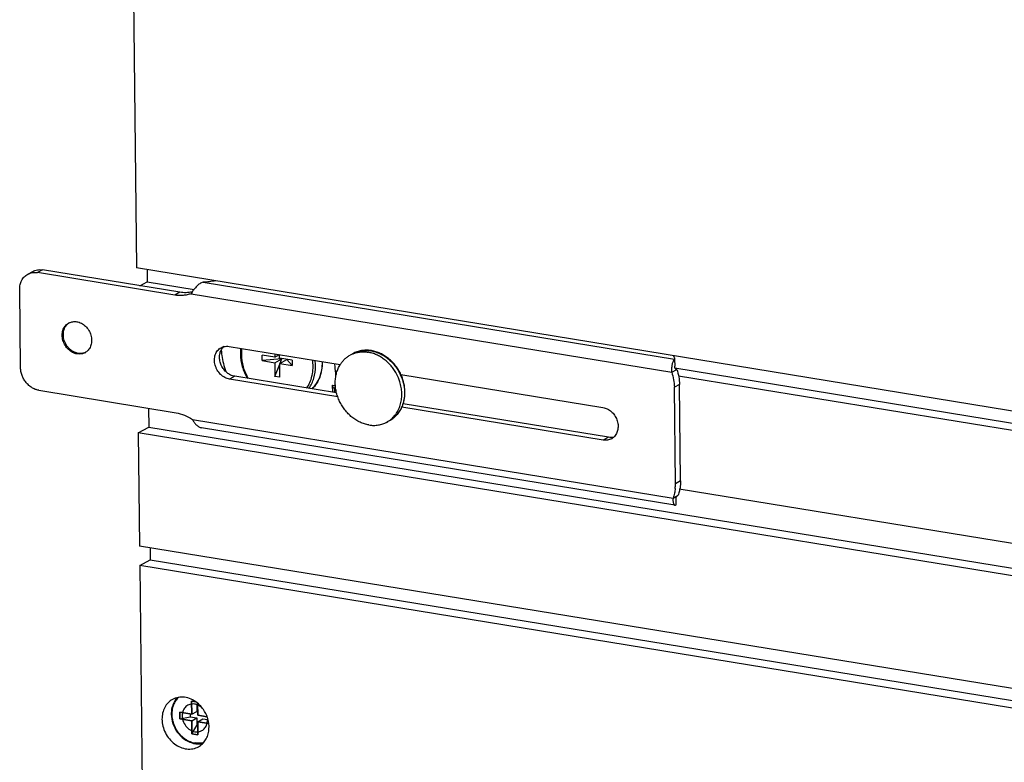
# Model space of a CAD drawing. Units: inches. Extents: x 0 to 17, y 0 to 11.
# Drawn here: x 1.8 to 3.3, y 3.1 to 4.2 of the extents above; entities that cross this region are included whole.
import ezdxf

# ---------------------------------------------------------------- set-up
doc = ezdxf.new("R2010")
doc.units = ezdxf.units.IN
doc.header["$LTSCALE"] = 0.935
doc.header["$MEASUREMENT"] = 0
doc.layers.get('0').update_dxf_attribs({"linetype": 'CONTINUOUS'})
doc.layers.add('02___PRT_ALL_AXES', color=7, linetype='CONTINUOUS')
doc.layers.add('03___PRT_ALL_CURVES', color=7, linetype='CONTINUOUS')

msp = doc.modelspace()

# ---------------------------------------------------------------- linework, layer by layer
at = {"color": 7, "linetype": 'Continuous'}
for p, q in [((1.9737, 7.8314), (2.0177, 3.8315)), ((4.4119, 3.4402), (2.0177, 3.8315)), ((2.0332, 3.829), (2.0334, 3.8114)), ((1.8593, 3.8223), (1.8667, 3.8264)), ((2.0734, 3.7919), (1.8735, 3.8246)), ((1.8489, 3.6861), (1.8477, 3.8003)), ((2.0227, 3.8055), (2.0334, 3.8114)), ((2.0987, 3.7964), (2.0971, 3.794)), ((2.1528, 3.7172), (2.3144, 3.6908)), ((1.9329, 3.7071), (1.9291, 3.7081)), ((1.935, 3.706), (1.9313, 3.7063)), ((2.219, 3.7013), (2.2006, 3.7043)), ((2.2007, 3.6965), (2.2006, 3.7043)), ((2.2294, 3.6992), (2.2007, 3.6965)), ((2.2189, 3.7064), (2.219, 3.7013)), ((2.219, 3.7013), (2.226, 3.7052)), ((2.219, 3.6935), (2.2294, 3.6992)), ((2.2261, 3.7001), (2.2261, 3.7052)), ((2.2445, 3.6971), (2.2261, 3.7001)), ((2.2268, 3.6926), (2.2294, 3.6992)), ((2.2294, 3.6992), (2.2298, 3.6995)), ((2.8012, 3.6988), (2.8012, 3.6985)), ((2.2007, 3.6965), (2.219, 3.6935)), ((2.219, 3.6935), (2.2193, 3.6734)), ((2.2193, 3.6734), (2.2262, 3.6911)), ((2.2262, 3.6923), (2.2366, 3.698)), ((2.2262, 3.6923), (2.2446, 3.6893)), ((2.2264, 3.6722), (2.2262, 3.6923)), ((2.2366, 3.698), (2.2365, 3.6984)), ((2.2446, 3.6893), (2.2366, 3.698)), ((2.2445, 3.6971), (2.2446, 3.6893)), ((2.8006, 3.6979), (2.8001, 3.6972)), ((2.8012, 3.6985), (2.8006, 3.6979)), ((2.8012, 3.6985), (2.8013, 3.6885)), ((2.8013, 3.6882), (2.8013, 3.6885)), ((2.8013, 3.6885), (2.8013, 3.6882)), ((2.2264, 3.6722), (2.2193, 3.6734)), ((2.4027, 3.6764), (2.6969, 3.6283)), ((2.797, 3.6796), (2.8044, 3.6837)), ((2.8038, 3.6838), (2.8035, 3.6839)), ((2.3107, 3.6439), (2.1533, 3.6696)), ((2.3034, 3.6504), (2.3033, 3.6607)), ((2.8024, 3.5172), (2.8009, 3.6576)), ((1.8754, 3.6533), (2.0753, 3.6206)), ((2.0354, 3.6271), (2.0357, 3.5997)), ((2.6974, 3.5807), (2.4041, 3.6286)), ((2.0203, 3.5912), (2.0357, 3.5997)), ((2.8017, 3.4861), (2.1124, 3.5987)), ((2.0203, 3.5912), (2.0222, 3.4265)), ((2.799, 3.4964), (2.8064, 3.5005)), ((2.8035, 3.4867), (2.8034, 3.4966)), ((2.8034, 3.4963), (2.8034, 3.4964)), ((2.0377, 3.424), (2.0378, 3.4065)), ((2.0225, 3.398), (2.0378, 3.4065)), ((4.4167, 3.0067), (2.0225, 3.398)), ((2.0225, 3.398), (2.0266, 3.0233)), ((2.0378, 3.4065), (3.6232, 3.1474)), ((2.1039, 3.1996), (2.098, 3.2006)), ((2.098, 3.2006), (2.0982, 3.1816)), ((2.1069, 3.1801), (2.1067, 3.1975)), ((2.0982, 3.1816), (2.0808, 3.1844)), ((2.0808, 3.1844), (2.0809, 3.1749)), ((2.0982, 3.1816), (2.1056, 3.1856)), ((2.1055, 3.1954), (2.1056, 3.1856)), ((2.0809, 3.1749), (2.0958, 3.1777)), ((2.0809, 3.1749), (2.0983, 3.172)), ((2.0958, 3.182), (2.0958, 3.1777)), ((2.0958, 3.1777), (2.1057, 3.1761)), ((2.0983, 3.172), (2.1057, 3.1761)), ((2.0983, 3.172), (2.0985, 3.153)), ((2.1057, 3.1761), (2.1058, 3.1653)), ((2.1204, 3.1779), (2.1069, 3.1801)), ((2.107, 3.1706), (2.1144, 3.1747)), ((2.107, 3.1706), (2.123, 3.168)), ((2.1072, 3.1516), (2.107, 3.1706)), ((2.1144, 3.1747), (2.121, 3.1736)), ((2.0985, 3.153), (2.1058, 3.1653)), ((2.1058, 3.1653), (2.1071, 3.1651)), ((2.0985, 3.153), (2.1072, 3.1516))]:
    msp.add_line(p, q, dxfattribs=at)
at = {"color": 9, "linetype": 'Continuous'}
for p, q in [((1.8809, 3.8287), (1.8735, 3.8246)), ((2.1146, 3.8107), (2.8012, 3.6985)), ((2.0808, 3.796), (2.0734, 3.7919)), ((2.0971, 3.794), (2.797, 3.6796)), ((1.9329, 3.7071), (1.9313, 3.7063)), ((2.1607, 3.6737), (2.1533, 3.6696)), ((2.3033, 3.6607), (2.3072, 3.6601)), ((2.8082, 3.6617), (2.8009, 3.6576)), ((2.0991, 3.6108), (2.799, 3.4964)), ((2.7048, 3.5848), (2.6974, 3.5807)), ((2.8098, 3.5213), (2.8024, 3.5172))]:
    msp.add_line(p, q, dxfattribs=at)
at = {"color": 3, "linetype": 'Continuous'}
for p, q in [((2.0808, 3.796), (1.8809, 3.8287)), ((2.309, 3.6495), (2.1607, 3.6737)), ((2.8038, 3.6838), (2.8044, 3.6837)), ((2.8098, 3.5213), (2.8082, 3.6617)), ((2.7048, 3.5848), (2.406, 3.6336))]:
    msp.add_line(p, q, dxfattribs=at)
at = {"color": 7, "linetype": 'Continuous'}
for points in [[(2.8014, 3.687), (2.8014, 3.6875), (2.8013, 3.6879), (2.8013, 3.6882)], [(2.802, 3.6854), (2.8018, 3.6858), (2.8016, 3.6862), (2.8015, 3.6866), (2.8014, 3.687)], [(2.8024, 3.6847), (2.8022, 3.685), (2.802, 3.6854)], [(2.8035, 3.6839), (2.8032, 3.684), (2.8029, 3.6842), (2.8026, 3.6844), (2.8024, 3.6847)], [(2.8038, 3.4977), (2.8039, 3.498), (2.8041, 3.4984), (2.8043, 3.4987), (2.8046, 3.4991), (2.8048, 3.4994), (2.8051, 3.4997), (2.8054, 3.4999), (2.8057, 3.5001), (2.8058, 3.5002)], [(2.8034, 3.4964), (2.8034, 3.4965), (2.8034, 3.4966), (2.8035, 3.4968), (2.8036, 3.4971), (2.8037, 3.4974), (2.8038, 3.4977)]]:
    msp.add_lwpolyline(points, dxfattribs=at)
for centre, radius, start, end in [((1.929, 3.7372), 0.0171, 121.9201, 133.2683), ((1.9273, 3.7365), 0.0169, 118.9472, 121.2555), ((1.9272, 3.7365), 0.0168, 115.762, 118.9471), ((2.1492, 3.7003), 0.0172, 104.8892, 118.9379), ((2.2316, 3.7068), 0.0625, 172.9153, 180.6952), ((1.9363, 3.7239), 0.017, 289.1935, 295.6775), ((1.9348, 3.7229), 0.0169, 298.9476, 301.8286), ((2.3523, 3.6649), 0.0467, 80.7175, 81.734), ((2.2234, 3.6937), 0.065, 0.6303, 1.1797), ((2.7009, 3.5978), 0.0173, 298.9849, 313.2453), ((2.7388, 3.5165), 0.0636, 354.5298, 0.6422)]:
    msp.add_arc(centre, radius, start, end, dxfattribs=at)
at = {"color": 3, "linetype": 'Continuous'}
for centre, radius, start, end in [((2.1576, 3.7034), 0.0185, 139.1536, 144.9027), ((2.1571, 3.7038), 0.0179, 133.2575, 139.1362)]:
    msp.add_arc(centre, radius, start, end, dxfattribs=at)
at = {"color": 9, "linetype": 'Continuous'}
for centre, radius, start, end in [((2.3515, 3.6652), 0.0462, 79.7157, 80.7176), ((2.2104, 3.6875), 0.0645, 0.655, 8.7914), ((2.2114, 3.6878), 0.0669, 0.6491, 7.7018), ((2.2227, 3.6933), 0.0654, 0.6308, 1.561), ((2.368, 3.6425), 0.038, 298.9519, 301.2326), ((2.368, 3.6426), 0.0381, 301.2332, 303.2537), ((2.3679, 3.6427), 0.0382, 303.2535, 304.3237)]:
    msp.add_arc(centre, radius, start, end, dxfattribs=at)
at = {"color": 3, "linetype": 'Continuous'}
for points, knots in [([(1.8667, 3.8264), (1.8677, 3.827), (1.8699, 3.8279), (1.8734, 3.8288), (1.8771, 3.8291), (1.8796, 3.8289), (1.8809, 3.8287)], [0, 0, 0, 0, 0.244568, 0.4915, 0.74299, 1, 1, 1, 1]), ([(2.0987, 3.7964), (2.0958, 3.7958), (2.0898, 3.7951), (2.0838, 3.7955), (2.0808, 3.796)], [0, 0, 0, 0, 0.493452, 1, 1, 1, 1]), ([(2.1607, 3.6737), (2.1586, 3.674), (2.1546, 3.6753), (2.1491, 3.6788), (2.1445, 3.6837), (2.141, 3.6895), (2.1389, 3.696), (2.1384, 3.7025), (2.1393, 3.7078), (2.1408, 3.7115), (2.1419, 3.7132), (2.1424, 3.7141)], [0, 0, 0, 0, 0.119301, 0.244586, 0.3744, 0.506151, 0.636811, 0.7636, 0.884666, 0.943034, 1, 1, 1, 1]), ([(2.8044, 3.6837), (2.8056, 3.6801), (2.8075, 3.6729), (2.8082, 3.6654), (2.8082, 3.6617)], [0, 0, 0, 0, 0.505386, 1, 1, 1, 1]), ([(2.7127, 3.5851), (2.7115, 3.5848), (2.7088, 3.5844), (2.7061, 3.5846), (2.7048, 3.5848)], [0, 0, 0, 0, 0.493167, 1, 1, 1, 1]), ([(2.8098, 3.5213), (2.8098, 3.5203), (2.8097, 3.5163), (2.8093, 3.5123), (2.8088, 3.5094)], [0, 0, 0, 0, 0.253268, 1, 1, 1, 1]), ([(2.8088, 3.5094), (2.8086, 3.5086), (2.808, 3.5056), (2.8071, 3.5026), (2.8064, 3.5005)], [0, 0, 0, 0, 0.253183, 1, 1, 1, 1])]:
    msp.add_open_spline(points, degree=3, knots=knots, dxfattribs=at)
at = {"color": 7, "linetype": 'Continuous'}
for points, knots in [([(1.8477, 3.8003), (1.8477, 3.8026), (1.8481, 3.8072), (1.85, 3.8125), (1.8523, 3.8162), (1.8543, 3.8186), (1.8566, 3.8207), (1.8584, 3.8218), (1.8593, 3.8223)], [0, 0, 0, 0, 0.265655, 0.519219, 0.642062, 0.76271, 0.88177, 1, 1, 1, 1]), ([(1.8593, 3.8223), (1.8603, 3.8229), (1.8625, 3.8239), (1.8661, 3.8247), (1.8698, 3.825), (1.8722, 3.8248), (1.8735, 3.8246)], [0, 0, 0, 0, 0.244568, 0.4915, 0.74299, 1, 1, 1, 1]), ([(2.1146, 3.8107), (2.1138, 3.8104), (2.1121, 3.8098), (2.1097, 3.8085), (2.1075, 3.8068), (2.1047, 3.8042), (2.1017, 3.8007), (2.0996, 3.7978), (2.0987, 3.7964)], [0, 0, 0, 0, 0.120473, 0.246057, 0.375473, 0.506723, 0.764287, 1, 1, 1, 1]), ([(2.1328, 3.8127), (2.1299, 3.8122), (2.1238, 3.8114), (2.1177, 3.8108), (2.1146, 3.8107)], [0, 0, 0, 0, 0.488841, 1, 1, 1, 1]), ([(2.0971, 3.794), (2.0952, 3.7933), (2.0914, 3.7922), (2.0855, 3.7913), (2.0795, 3.7912), (2.0754, 3.7916), (2.0734, 3.7919)], [0, 0, 0, 0, 0.244631, 0.492173, 0.743693, 1, 1, 1, 1]), ([(1.9313, 3.7063), (1.9301, 3.7064), (1.9278, 3.707), (1.9245, 3.7084), (1.9214, 3.7104), (1.9175, 3.7136), (1.9142, 3.7177), (1.9119, 3.7223), (1.9101, 3.7271), (1.9094, 3.7322), (1.9097, 3.7371), (1.9105, 3.7405), (1.9118, 3.7437), (1.9136, 3.7466), (1.9158, 3.749), (1.9176, 3.7503), (1.9185, 3.7509)], [0, 0, 0, 0, 0.060011, 0.121929, 0.18554, 0.250646, 0.383493, 0.450538, 0.517208, 0.647179, 0.710046, 0.771112, 0.830373, 0.888004, 0.944374, 1, 1, 1, 1]), ([(1.9112, 3.7341), (1.9111, 3.7356), (1.9114, 3.7385), (1.9125, 3.7428), (1.9145, 3.7466), (1.9163, 3.7487), (1.9173, 3.7496)], [0, 0, 0, 0, 0.263381, 0.517535, 0.762396, 1, 1, 1, 1]), ([(1.9199, 3.7517), (1.9207, 3.7521), (1.9224, 3.7527), (1.9261, 3.7535), (1.9289, 3.7534), (1.9308, 3.7531)], [0, 0, 0, 0, 0.244821, 0.492342, 1, 1, 1, 1]), ([(1.9308, 3.7531), (1.9319, 3.7529), (1.9342, 3.7524), (1.9375, 3.751), (1.9406, 3.749), (1.9445, 3.7458), (1.9477, 3.7417), (1.9501, 3.7372), (1.9519, 3.7324), (1.9526, 3.7273), (1.9523, 3.7224), (1.9515, 3.719), (1.9503, 3.7158), (1.9485, 3.7129), (1.9463, 3.7105), (1.9446, 3.7091), (1.9437, 3.7086)], [0, 0, 0, 0, 0.059985, 0.121872, 0.185445, 0.250511, 0.383289, 0.450311, 0.516971, 0.646973, 0.709876, 0.770988, 0.830298, 0.887973, 0.944372, 1, 1, 1, 1]), ([(1.9291, 3.7081), (1.9279, 3.7085), (1.9254, 3.7097), (1.922, 3.712), (1.9189, 3.7148), (1.9154, 3.7192), (1.9122, 3.7256), (1.9112, 3.7313), (1.9112, 3.7341)], [0, 0, 0, 0, 0.119083, 0.241668, 0.367213, 0.494756, 0.750442, 1, 1, 1, 1]), ([(2.1533, 3.6696), (2.1521, 3.6698), (2.1497, 3.6704), (2.1463, 3.6719), (2.1431, 3.6739), (2.1391, 3.6773), (2.1358, 3.6815), (2.1334, 3.6863), (2.1317, 3.6912), (2.131, 3.6964), (2.1315, 3.7014), (2.1324, 3.705), (2.1338, 3.7082), (2.1357, 3.7111), (2.1381, 3.7135), (2.14, 3.7148), (2.1409, 3.7153)], [0, 0, 0, 0, 0.060114, 0.12216, 0.185919, 0.251184, 0.384304, 0.451438, 0.518142, 0.647982, 0.710701, 0.771579, 0.830642, 0.888103, 0.944371, 1, 1, 1, 1]), ([(2.1448, 3.7169), (2.1461, 3.7172), (2.1488, 3.7176), (2.1514, 3.7174), (2.1528, 3.7172)], [0, 0, 0, 0, 0.493167, 1, 1, 1, 1]), ([(1.9419, 3.7078), (1.9412, 3.7076), (1.9397, 3.7072), (1.9367, 3.7068), (1.9344, 3.7069), (1.9329, 3.7071)], [0, 0, 0, 0, 0.24491, 0.492876, 1, 1, 1, 1]), ([(1.9429, 3.7081), (1.9417, 3.7075), (1.9392, 3.7064), (1.9364, 3.7061), (1.935, 3.706)], [0, 0, 0, 0, 0.4954, 1, 1, 1, 1]), ([(2.1411, 3.7118), (2.1413, 3.7092), (2.1424, 3.6986), (2.145, 3.6881), (2.1476, 3.6806)], [0, 0, 0, 0, 0.247046, 1, 1, 1, 1]), ([(2.1691, 3.706), (2.1692, 3.6999), (2.171, 3.6875), (2.176, 3.6761), (2.1791, 3.6707)], [0, 0, 0, 0, 0.494101, 1, 1, 1, 1]), ([(2.359, 3.7111), (2.3567, 3.7115), (2.3521, 3.7118), (2.3452, 3.7112), (2.3387, 3.7095), (2.3345, 3.7077), (2.3326, 3.7066)], [0, 0, 0, 0, 0.255158, 0.506007, 0.753802, 1, 1, 1, 1]), ([(2.4027, 3.6764), (2.4016, 3.6786), (2.3993, 3.683), (2.3951, 3.6891), (2.3903, 3.6946), (2.3849, 3.6995), (2.3791, 3.7037), (2.3729, 3.7071), (2.3665, 3.7096), (2.362, 3.7107), (2.3598, 3.711)], [0, 0, 0, 0, 0.129413, 0.258595, 0.386925, 0.513835, 0.638859, 0.761651, 0.88204, 1, 1, 1, 1]), ([(2.7989, 3.7038), (2.7993, 3.7034), (2.7999, 3.7026), (2.8006, 3.7014), (2.8011, 3.7001), (2.8012, 3.6992), (2.8012, 3.6988)], [0, 0, 0, 0, 0.279242, 0.534442, 0.771991, 1, 1, 1, 1]), ([(1.8754, 3.6533), (1.8736, 3.6536), (1.8701, 3.6545), (1.8652, 3.657), (1.8607, 3.6604), (1.8567, 3.6646), (1.8534, 3.6695), (1.8509, 3.6748), (1.8493, 3.6804), (1.849, 3.6842), (1.8489, 3.6861)], [0, 0, 0, 0, 0.116231, 0.236903, 0.361425, 0.488934, 0.618067, 0.747262, 0.875088, 1, 1, 1, 1]), ([(2.2734, 3.6553), (2.2758, 3.6577), (2.2802, 3.6631), (2.285, 3.6726), (2.2879, 3.6832), (2.2884, 3.6907), (2.2884, 3.6944)], [0, 0, 0, 0, 0.238995, 0.484492, 0.738045, 1, 1, 1, 1]), ([(2.8001, 3.6972), (2.7998, 3.6968), (2.7992, 3.6958), (2.7985, 3.694), (2.7978, 3.692), (2.7973, 3.6898), (2.7969, 3.6873), (2.7967, 3.6848), (2.7967, 3.6822), (2.7969, 3.6805), (2.797, 3.6796)], [0, 0, 0, 0, 0.08831, 0.191709, 0.308465, 0.43639, 0.572718, 0.714292, 0.857859, 1, 1, 1, 1]), ([(2.406, 3.6336), (2.4066, 3.6353), (2.4075, 3.6387), (2.4083, 3.6439), (2.4087, 3.6493), (2.4084, 3.6567), (2.4068, 3.6659), (2.4043, 3.6729), (2.4027, 3.6764)], [0, 0, 0, 0, 0.119341, 0.240558, 0.363621, 0.488423, 0.742195, 1, 1, 1, 1]), ([(2.797, 3.6796), (2.7982, 3.676), (2.8001, 3.6688), (2.8008, 3.6613), (2.8009, 3.6576)], [0, 0, 0, 0, 0.505386, 1, 1, 1, 1]), ([(2.3054, 3.6562), (2.3051, 3.6563), (2.3045, 3.6566), (2.3038, 3.6577), (2.3034, 3.6591), (2.3033, 3.6601), (2.3033, 3.6607)], [0, 0, 0, 0, 0.17656, 0.396751, 0.674015, 1, 1, 1, 1]), ([(2.3864, 3.6092), (2.3876, 3.6099), (2.3898, 3.6112), (2.3929, 3.6136), (2.3958, 3.6163), (2.3984, 3.6193), (2.4008, 3.6226), (2.4029, 3.626), (2.4046, 3.6297), (2.4056, 3.6323), (2.406, 3.6336)], [0, 0, 0, 0, 0.122345, 0.244995, 0.368167, 0.492124, 0.617105, 0.743306, 0.870895, 1, 1, 1, 1]), ([(2.6969, 3.6283), (2.6991, 3.6279), (2.7035, 3.6264), (2.7093, 3.6225), (2.7141, 3.617), (2.7174, 3.6104), (2.7191, 3.6034), (2.7189, 3.5975), (2.7178, 3.5931), (2.7166, 3.5901), (2.7149, 3.5874), (2.7135, 3.5858), (2.7127, 3.5851)], [0, 0, 0, 0, 0.120495, 0.247414, 0.378875, 0.511663, 0.642229, 0.767619, 0.828004, 0.886728, 0.943954, 1, 1, 1, 1]), ([(2.0753, 3.6206), (2.0795, 3.6199), (2.0878, 3.6175), (2.0955, 3.6133), (2.0991, 3.6108)], [0, 0, 0, 0, 0.489582, 1, 1, 1, 1]), ([(2.0991, 3.6108), (2.0999, 3.6094), (2.1015, 3.6067), (2.104, 3.6036), (2.1063, 3.6015), (2.1082, 3.6002), (2.1103, 3.5992), (2.1117, 3.5988), (2.1125, 3.5987)], [0, 0, 0, 0, 0.253544, 0.509929, 0.635902, 0.759332, 0.880267, 1, 1, 1, 1]), ([(2.7093, 3.5826), (2.7084, 3.5821), (2.7065, 3.5813), (2.7036, 3.5806), (2.7005, 3.5803), (2.6985, 3.5805), (2.6974, 3.5807)], [0, 0, 0, 0, 0.244569, 0.491501, 0.74299, 1, 1, 1, 1]), ([(2.8021, 3.5104), (2.8019, 3.508), (2.8011, 3.5033), (2.7998, 3.4986), (2.799, 3.4964)], [0, 0, 0, 0, 0.506199, 1, 1, 1, 1]), ([(2.799, 3.4964), (2.7989, 3.4957), (2.7988, 3.4943), (2.7988, 3.4924), (2.799, 3.4907), (2.7993, 3.4892), (2.7997, 3.4879), (2.8002, 3.4871), (2.8007, 3.4866), (2.801, 3.4863), (2.8013, 3.4861), (2.8016, 3.4861), (2.8017, 3.4861)], [0, 0, 0, 0, 0.185946, 0.357477, 0.511723, 0.646636, 0.761316, 0.855914, 0.896543, 0.933471, 0.967577, 1, 1, 1, 1]), ([(2.8017, 3.4861), (2.8018, 3.486), (2.8021, 3.486), (2.8026, 3.4861), (2.8031, 3.4864), (2.8034, 3.4866), (2.8035, 3.4867)], [0, 0, 0, 0, 0.223682, 0.458188, 0.714413, 1, 1, 1, 1]), ([(2.0787, 3.2058), (2.0779, 3.2051), (2.0765, 3.2035), (2.0746, 3.2009), (2.0729, 3.1981), (2.072, 3.1961), (2.0716, 3.1951)], [0, 0, 0, 0, 0.244697, 0.492463, 0.744045, 1, 1, 1, 1]), ([(2.0716, 3.1951), (2.0711, 3.1938), (2.0702, 3.1911), (2.0694, 3.1868), (2.0691, 3.1824), (2.0693, 3.1779), (2.07, 3.1734), (2.0712, 3.1689), (2.0729, 3.1645), (2.075, 3.1603), (2.0775, 3.1563), (2.0804, 3.1527), (2.0836, 3.1493), (2.0871, 3.1464), (2.0909, 3.1439), (2.0948, 3.1419), (2.0989, 3.1404), (2.1016, 3.1398), (2.103, 3.1396)], [0, 0, 0, 0, 0.058558, 0.118497, 0.179789, 0.242325, 0.305931, 0.370382, 0.435407, 0.500712, 0.565988, 0.630927, 0.695239, 0.758662, 0.820973, 0.882013, 0.941717, 1, 1, 1, 1]), ([(2.1156, 3.1402), (2.1146, 3.1399), (2.1126, 3.1395), (2.1084, 3.139), (2.1051, 3.1392), (2.103, 3.1396)], [0, 0, 0, 0, 0.245113, 0.493174, 1, 1, 1, 1])]:
    msp.add_open_spline(points, degree=3, knots=knots, dxfattribs=at)
at = {"color": 9, "linetype": 'Continuous'}
for points, knots in [([(2.1709, 3.7142), (2.1708, 3.7135), (2.1705, 3.7106), (2.1703, 3.7076), (2.1704, 3.7053)], [0, 0, 0, 0, 0.247516, 1, 1, 1, 1]), ([(2.1704, 3.7053), (2.1704, 3.6993), (2.1723, 3.6871), (2.1773, 3.6758), (2.1805, 3.6705)], [0, 0, 0, 0, 0.493615, 1, 1, 1, 1]), ([(2.3326, 3.7066), (2.3336, 3.7071), (2.3355, 3.7081), (2.3386, 3.7093), (2.3419, 3.7103), (2.3463, 3.7112), (2.352, 3.7116), (2.3566, 3.7112), (2.3589, 3.7108)], [0, 0, 0, 0, 0.122223, 0.24474, 0.367835, 0.491768, 0.742917, 1, 1, 1, 1]), ([(2.3597, 3.7107), (2.3619, 3.7103), (2.3662, 3.7092), (2.3724, 3.7067), (2.3784, 3.7034), (2.3841, 3.6993), (2.3894, 3.6944), (2.3941, 3.689), (2.3983, 3.683), (2.4006, 3.6787), (2.4016, 3.6765)], [0, 0, 0, 0, 0.116657, 0.236252, 0.358713, 0.483781, 0.611031, 0.739917, 0.869803, 1, 1, 1, 1]), ([(2.2687, 3.656), (2.2719, 3.6606), (2.2769, 3.6712), (2.2783, 3.6827), (2.2782, 3.6886)], [0, 0, 0, 0, 0.485689, 1, 1, 1, 1]), ([(2.2732, 3.6737), (2.2735, 3.6749), (2.2745, 3.6797), (2.2749, 3.6846), (2.2748, 3.6883)], [0, 0, 0, 0, 0.24579, 1, 1, 1, 1]), ([(2.2881, 3.694), (2.2881, 3.6903), (2.2876, 3.6829), (2.2848, 3.6724), (2.2801, 3.663), (2.2757, 3.6576), (2.2733, 3.6553)], [0, 0, 0, 0, 0.263121, 0.517121, 0.762211, 1, 1, 1, 1]), ([(2.2654, 3.6566), (2.2672, 3.6591), (2.2704, 3.6646), (2.2724, 3.6706), (2.2732, 3.6737)], [0, 0, 0, 0, 0.491869, 1, 1, 1, 1]), ([(2.4016, 3.6765), (2.4033, 3.6731), (2.4059, 3.666), (2.4077, 3.6568), (2.408, 3.6494), (2.4078, 3.644), (2.407, 3.6387), (2.4062, 3.6353), (2.4056, 3.6337)], [0, 0, 0, 0, 0.259091, 0.513644, 0.638478, 0.761246, 0.881781, 1, 1, 1, 1]), ([(2.4056, 3.6337), (2.4053, 3.6325), (2.4045, 3.6302), (2.403, 3.6269), (2.4013, 3.6237), (2.3993, 3.6207), (2.3972, 3.618), (2.3948, 3.6154), (2.3923, 3.6131), (2.3904, 3.6117), (2.3895, 3.6111)], [0, 0, 0, 0, 0.13023, 0.258662, 0.385398, 0.510581, 0.634397, 0.757066, 0.87884, 1, 1, 1, 1])]:
    msp.add_open_spline(points, degree=3, knots=knots, dxfattribs=at)
at = {"layer": '02___PRT_ALL_AXES', "color": 7, "linetype": 'Continuous'}
for p, q in [((2.0334, 3.8114), (2.1015, 3.8003)), ((2.3326, 3.7066), (2.3286, 3.7044)), ((2.8016, 3.6859), (4.4276, 3.4202)), ((4.4122, 3.4116), (2.8069, 3.674)), ((2.0357, 3.5997), (3.6217, 3.3405)), ((2.3864, 3.6092), (2.3825, 3.6071)), ((3.62, 3.3298), (2.0203, 3.5912)), ((4.414, 3.247), (2.8078, 3.5095)), ((3.6192, 3.1655), (2.0222, 3.4265))]:
    msp.add_line(p, q, dxfattribs=at)
for centre, radius, start, end in [((2.3471, 3.6711), 0.0381, 112.2113, 118.9503), ((2.3472, 3.6709), 0.0383, 111.9286, 112.2193), ((2.3375, 3.6457), 0.0667, 17.3315, 28.4239), ((2.2005, 3.6713), 0.1074, 348.541, 354.2387), ((2.3641, 3.6404), 0.0381, 298.9542, 305.1084), ((2.364, 3.6406), 0.0383, 305.1027, 305.669), ((2.1044, 3.1795), 0.0202, 167.5702, 172.2529), ((2.0991, 3.1771), 0.0194, 66.7582, 70.7947), ((2.0762, 3.1615), 0.0473, 18.0884, 34.7041), ((2.1052, 3.1793), 0.0209, 172.2541, 180.665), ((2.1013, 3.1727), 0.0197, 343.966, 352.3183), ((2.1001, 3.1728), 0.0209, 352.2541, 0.665), ((2.0776, 3.162), 0.0458, 12.4929, 18.0476), ((2.0838, 3.1626), 0.0395, 354.2619, 0.6559)]:
    msp.add_arc(centre, radius, start, end, dxfattribs=at)
for points, knots in [([(2.3144, 3.6908), (2.3153, 3.6922), (2.3172, 3.695), (2.3206, 3.6986), (2.3244, 3.7018), (2.3272, 3.7036), (2.3286, 3.7044)], [0, 0, 0, 0, 0.25423, 0.504908, 0.753096, 1, 1, 1, 1]), ([(2.3329, 3.7064), (2.3346, 3.7071), (2.3381, 3.7082), (2.3436, 3.7092), (2.3493, 3.7094), (2.3531, 3.709), (2.355, 3.7087)], [0, 0, 0, 0, 0.244586, 0.491972, 0.743471, 1, 1, 1, 1]), ([(2.3961, 3.6774), (2.395, 3.6795), (2.3926, 3.6835), (2.3884, 3.689), (2.3837, 3.694), (2.3785, 3.6984), (2.373, 3.7021), (2.3671, 3.7051), (2.3612, 3.7074), (2.357, 3.7083), (2.355, 3.7087)], [0, 0, 0, 0, 0.130651, 0.260716, 0.389577, 0.516674, 0.641542, 0.763824, 0.88333, 1, 1, 1, 1]), ([(2.3079, 3.6734), (2.3079, 3.6749), (2.3077, 3.6812), (2.307, 3.6875), (2.3062, 3.6921)], [0, 0, 0, 0, 0.247466, 1, 1, 1, 1]), ([(2.3562, 3.6028), (2.354, 3.6031), (2.3496, 3.6042), (2.3432, 3.6066), (2.3371, 3.61), (2.3313, 3.6141), (2.3259, 3.619), (2.3211, 3.6245), (2.3168, 3.6306), (2.3133, 3.6371), (2.3105, 3.644), (2.3085, 3.651), (2.3073, 3.6582), (2.307, 3.6653), (2.3076, 3.6722), (2.309, 3.6789), (2.3112, 3.6851), (2.3132, 3.689), (2.3144, 3.6908)], [0, 0, 0, 0, 0.058781, 0.119077, 0.180852, 0.24398, 0.308244, 0.37336, 0.438999, 0.504799, 0.570392, 0.635419, 0.699555, 0.762524, 0.82412, 0.884226, 0.942821, 1, 1, 1, 1]), ([(2.3863, 3.6094), (2.3872, 3.6101), (2.3891, 3.6116), (2.3917, 3.6141), (2.3941, 3.6168), (2.3962, 3.6197), (2.3981, 3.6229), (2.4004, 3.6274), (2.4025, 3.6334), (2.4039, 3.6412), (2.4042, 3.6493), (2.4033, 3.6575), (2.402, 3.6629), (2.4012, 3.6656)], [0, 0, 0, 0, 0.057296, 0.114935, 0.173054, 0.231774, 0.291201, 0.351419, 0.474364, 0.600953, 0.731077, 0.864317, 1, 1, 1, 1]), ([(2.3562, 3.6028), (2.3585, 3.6024), (2.3619, 3.6021), (2.3665, 3.6023), (2.3699, 3.6027), (2.3732, 3.6034), (2.3764, 3.6043), (2.3795, 3.6055), (2.3815, 3.6065), (2.3825, 3.6071)], [0, 0, 0, 0, 0.257035, 0.383351, 0.508342, 0.63225, 0.755317, 0.877805, 1, 1, 1, 1]), ([(2.07, 3.2031), (2.0677, 3.2018), (2.0633, 3.1984), (2.0584, 3.1915), (2.0554, 3.1832), (2.0548, 3.1772), (2.0548, 3.1742)], [0, 0, 0, 0, 0.236942, 0.480063, 0.734176, 1, 1, 1, 1]), ([(2.0773, 3.2058), (2.0754, 3.2039), (2.0721, 3.1993), (2.0701, 3.1941), (2.0694, 3.1913)], [0, 0, 0, 0, 0.489151, 1, 1, 1, 1]), ([(2.1059, 3.1983), (2.1032, 3.2004), (2.0975, 3.2039), (2.088, 3.2067), (2.0785, 3.2066), (2.0727, 3.2045), (2.07, 3.2031)], [0, 0, 0, 0, 0.267868, 0.522629, 0.765077, 1, 1, 1, 1]), ([(2.1151, 3.1884), (2.1144, 3.1893), (2.1117, 3.193), (2.1085, 3.1962), (2.1059, 3.1983)], [0, 0, 0, 0, 0.252965, 1, 1, 1, 1]), ([(2.0694, 3.1913), (2.0692, 3.1905), (2.0686, 3.1874), (2.0683, 3.1841), (2.0683, 3.1817)], [0, 0, 0, 0, 0.246463, 1, 1, 1, 1]), ([(2.0924, 3.1946), (2.0914, 3.194), (2.0896, 3.1927), (2.0874, 3.1902), (2.0857, 3.1872), (2.085, 3.1849), (2.0847, 3.1838)], [0, 0, 0, 0, 0.241178, 0.486212, 0.738444, 1, 1, 1, 1]), ([(2.1055, 3.1954), (2.1033, 3.1962), (2.0987, 3.1969), (2.0943, 3.1956), (2.0924, 3.1946)], [0, 0, 0, 0, 0.513328, 1, 1, 1, 1]), ([(2.1139, 3.1899), (2.1134, 3.1905), (2.1113, 3.1925), (2.1087, 3.1941), (2.1068, 3.1949)], [0, 0, 0, 0, 0.256313, 1, 1, 1, 1]), ([(2.0548, 3.1742), (2.0548, 3.1708), (2.0558, 3.1639), (2.0595, 3.1541), (2.0653, 3.1453), (2.0728, 3.1381), (2.0814, 3.1331), (2.0907, 3.1305), (2.0999, 3.1307), (2.1056, 3.1327), (2.1081, 3.1341)], [0, 0, 0, 0, 0.129821, 0.263097, 0.396699, 0.527858, 0.654126, 0.774302, 0.888853, 1, 1, 1, 1]), ([(2.0683, 3.1817), (2.0684, 3.1771), (2.0701, 3.1678), (2.0765, 3.1552), (2.0862, 3.1452), (2.0944, 3.141), (2.0986, 3.1397)], [0, 0, 0, 0, 0.250572, 0.507335, 0.759947, 1, 1, 1, 1]), ([(2.0842, 3.1791), (2.0843, 3.176), (2.0856, 3.1698), (2.09, 3.1632), (2.0947, 3.1592), (2.0986, 3.157), (2.1027, 3.1558), (2.1056, 3.1557), (2.1069, 3.1558)], [0, 0, 0, 0, 0.256151, 0.516906, 0.644573, 0.768003, 0.886386, 1, 1, 1, 1]), ([(2.1234, 3.163), (2.1234, 3.1637), (2.1232, 3.1667), (2.1228, 3.1697), (2.1223, 3.1719)], [0, 0, 0, 0, 0.24642, 1, 1, 1, 1]), ([(2.1069, 3.1558), (2.1074, 3.1559), (2.1095, 3.1562), (2.1115, 3.1569), (2.1129, 3.1576)], [0, 0, 0, 0, 0.253626, 1, 1, 1, 1]), ([(2.1081, 3.1341), (2.1102, 3.1353), (2.1141, 3.1382), (2.1187, 3.144), (2.1219, 3.1509), (2.1229, 3.156), (2.1232, 3.1586)], [0, 0, 0, 0, 0.239131, 0.483137, 0.736102, 1, 1, 1, 1]), ([(2.1129, 3.1576), (2.1146, 3.1586), (2.1178, 3.1614), (2.1196, 3.1652), (2.1202, 3.1672)], [0, 0, 0, 0, 0.487836, 1, 1, 1, 1]), ([(2.0986, 3.1397), (2.0993, 3.1394), (2.1022, 3.1387), (2.1052, 3.1383), (2.1075, 3.1382)], [0, 0, 0, 0, 0.254912, 1, 1, 1, 1]), ([(2.1075, 3.1382), (2.1081, 3.1382), (2.1104, 3.1382), (2.1127, 3.1385), (2.1144, 3.1389)], [0, 0, 0, 0, 0.253026, 1, 1, 1, 1])]:
    msp.add_open_spline(points, degree=3, knots=knots, dxfattribs=at)
at = {"layer": '03___PRT_ALL_CURVES', "color": 40, "linetype": 'Continuous'}
for p, q in [((2.098, 3.2006), (2.1039, 3.1996)), ((2.0982, 3.1816), (2.098, 3.2006)), ((2.1067, 3.1975), (2.1069, 3.1801)), ((2.0808, 3.1844), (2.0982, 3.1816)), ((2.0809, 3.1749), (2.0808, 3.1844)), ((2.0983, 3.172), (2.0809, 3.1749)), ((2.0985, 3.153), (2.0983, 3.172)), ((2.1069, 3.1801), (2.1204, 3.1779)), ((2.123, 3.168), (2.107, 3.1706)), ((2.107, 3.1706), (2.1072, 3.1516)), ((2.1072, 3.1516), (2.0985, 3.153))]:
    msp.add_line(p, q, dxfattribs=at)

doc.saveas('drawing.dxf')
